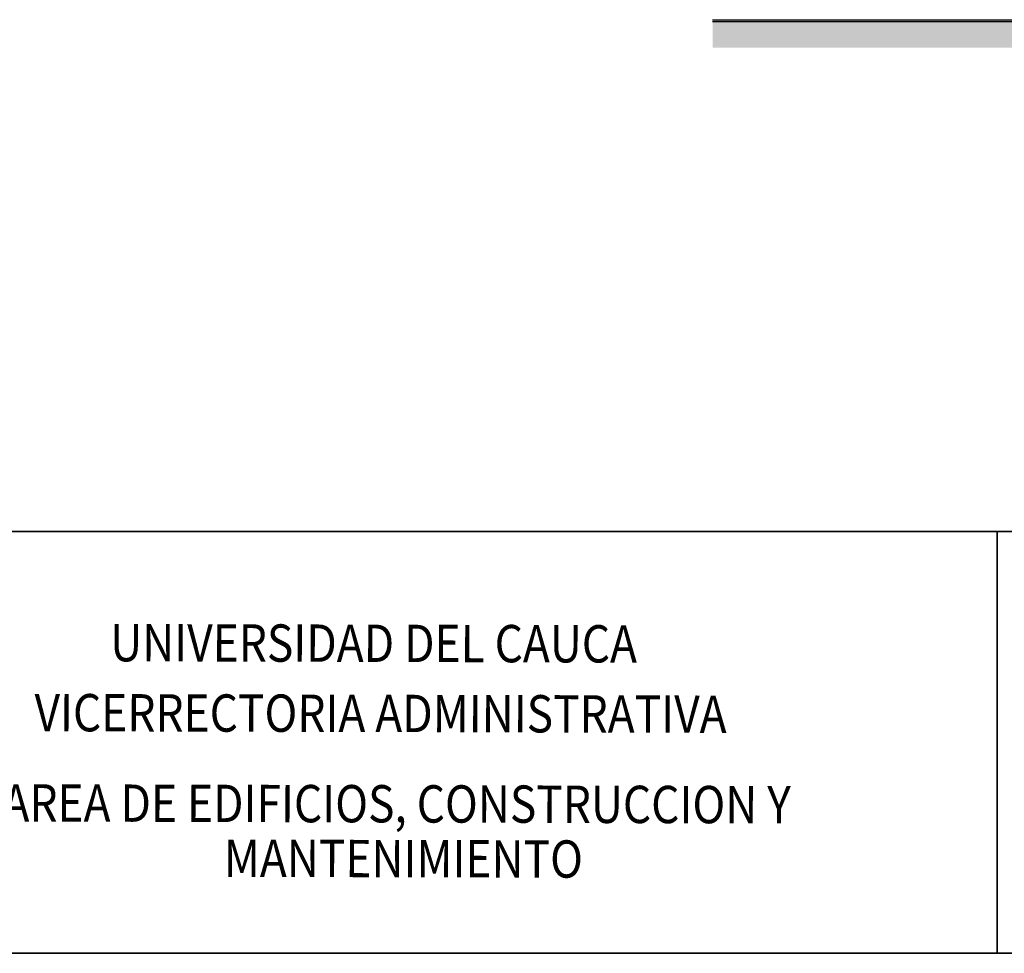
# Model space of a CAD drawing. Units: millimetres. Extents: x 397.3 to 427.8, y 285.6 to 307.3.
# Drawn here: x 400.1 to 405.3, y 285.6 to 290.6 of the extents above; entities that cross this region are included whole.
import ezdxf

# ---------------------------------------------------------------- set-up
doc = ezdxf.new("R2010")
doc.units = ezdxf.units.MM
doc.layers.get('0').update_dxf_attribs({"color": 6, "lineweight": 35})
doc.layers.add('HATCH', color=8, linetype='Continuous')
doc.layers.add('MUROS', color=7, linetype='Continuous')
doc.layers.add('ROTULO', color=2, linetype='Continuous', lineweight=35)
doc.styles.add('lucida', font='LBRITE.TTF', dxfattribs={"height": 0.5})

msp = doc.modelspace()

# ---------------------------------------------------------------- hatches: boundary and pattern name
at = {"layer": 'HATCH'}
h = msp.add_hatch(dxfattribs=at)
h.set_pattern_fill('EARTH', color=256, angle=90, style=0)
h.paths.add_polyline_path([(407.7358, 290.5848), (403.7773, 290.5848), (403.7773, 290.4348), (407.7358, 290.4348)])
h = msp.add_hatch(dxfattribs=at)
h.set_pattern_fill('EARTH', color=256, scale=0.01, angle=45, style=0)
h.paths.add_polyline_path([(407.7358, 290.4348), (407.7358, 290.5848), (403.7773, 290.5848), (403.7773, 290.4348)])

# ---------------------------------------------------------------- linework, layer by layer
for p, q in [((427.7766, 287.8429, -142.9398), (397.3067, 287.8429, -142.9398)), ((405.3021, 287.8429, -142.9398), (405.3021, 285.5837, -142.9398)), ((427.7766, 285.5837), (397.3067, 285.5837))]:
    msp.add_line(p, q)
at = {"layer": 'MUROS'}
for p, q in [((403.7773, 290.5848), (414.9452, 290.5848)), ((403.7773, 290.5748), (414.9452, 290.5748))]:
    msp.add_line(p, q, dxfattribs=at)

# ---------------------------------------------------------------- texts
at = {"layer": 'ROTULO', "color": 150, "ltscale": 3, "style": 'lucida', "width": 0.87}
for s, p in [('UNIVERSIDAD DEL CAUCA ', (400.5497, 287.1478, 24190.5066)), ('VICERRECTORIA ADMINISTRATIVA', (400.1438, 286.7733, 24190.5066)), ('AREA DE EDIFICIOS, CONSTRUCCION Y', (399.9721, 286.2896, 24190.5066)), ('MANTENIMIENTO', (401.1587, 285.9932, 24190.5066))]:
    msp.add_text(s, height=0.2, rotation=359.8606, dxfattribs=at).set_placement(p)

doc.saveas('drawing.dxf')
